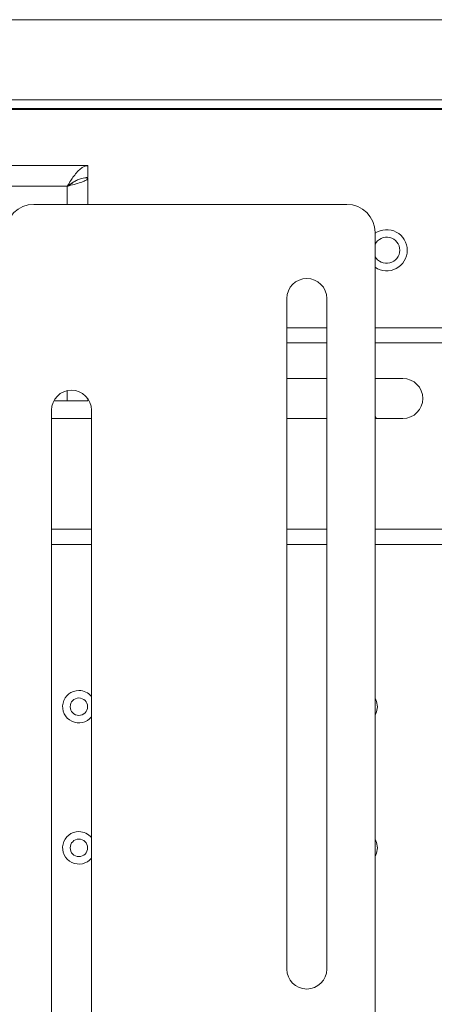
# Paper-space layout 'Sheet5' of a CAD drawing. Units: millimetres. Extents: x 73 to 4414, y 80 to 2930.
# Drawn here: x 1395 to 1483, y 1115 to 1324 of the extents above; entities that cross this region are included whole.
import ezdxf

# ---------------------------------------------------------------- set-up
doc = ezdxf.new("R2010")
doc.units = ezdxf.units.MM

psp = doc.layouts.new('Sheet5')

# ---------------------------------------------------------------- linework, layer by layer
at = {"color": 7, "linetype": 'Continuous', "lineweight": 18}
for p, q in [((1632.64, 1323.87), (878.74, 1323.87)), ((881.5, 1306.82), (1629.87, 1306.82)), ((881.5, 1304.97), (1629.87, 1304.97)), ((1409.19, 1292.87), (1102.19, 1292.87)), ((1409.19, 1290.37), (1409.19, 1292.87)), ((1408.6, 1290.27), (1409.19, 1290.27)), ((1409.19, 1290.27), (1409.19, 1284.62)), ((1404.79, 1288.47), (1106.59, 1288.47)), ((1464.19, 1284.62), (1397.69, 1284.62)), ((1470.19, 808.12), (1470.19, 1278.62)), ((1451.44, 1264.62), (1451.44, 1122.12)), ((1459.94, 1122.12), (1459.94, 1264.62)), ((1459.94, 1258.37), (1451.44, 1258.37)), ((1629.49, 1258.37), (1470.19, 1258.37)), ((1459.94, 1247.62), (1451.44, 1247.62)), ((1476.09, 1247.62), (1470.19, 1247.62)), ((1409.19, 1243.28), (1409.19, 1242.87)), ((1401.44, 1240.87), (1401.44, 1095.87)), ((1404.79, 1242.87), (1401.94, 1242.87)), ((1404.79, 1242.87), (1409.19, 1242.87)), ((1409.94, 1095.87), (1409.94, 1240.87)), ((1401.44, 1239.12), (1409.94, 1239.12)), ((1451.44, 1239.12), (1459.94, 1239.12)), ((1470.19, 1239.12), (1476.09, 1239.12)), ((1401.44, 1212.37), (1409.94, 1212.37)), ((1451.44, 1212.37), (1459.94, 1212.37)), ((1470.19, 1212.37), (1629.49, 1212.37))]:
    psp.add_line(p, q, dxfattribs=at)
at = {"color": 8, "linetype": 'Continuous', "lineweight": 18}
for p, q in [((1375.24, 1304.77), (1513.34, 1304.77)), ((1404.79, 1284.62), (1404.79, 1288.47)), ((1459.94, 1255.17), (1451.44, 1255.17)), ((1629.49, 1255.17), (1470.19, 1255.17)), ((1404.79, 1242.87), (1404.79, 1245.02)), ((1470.47, 1239.12), (1470.19, 1239.69)), ((1401.44, 1215.57), (1409.94, 1215.57)), ((1451.44, 1215.57), (1459.94, 1215.57)), ((1470.19, 1215.57), (1629.49, 1215.57))]:
    psp.add_line(p, q, dxfattribs=at)
at = {"color": 8, "linetype": 'Continuous', "lineweight": 18, "flags": 128}
for points in [[(1470.71, 1177.87), (1470.52, 1178.99), (1470.19, 1179.69)], [(1470.19, 1176.05), (1470.52, 1176.75), (1470.71, 1177.87)], [(1470.71, 1147.87), (1470.52, 1148.99), (1470.19, 1149.69)], [(1470.19, 1146.05), (1470.52, 1146.75), (1470.71, 1147.87)]]:
    psp.add_lwpolyline(points, dxfattribs=at)
at = {"color": 7, "linetype": 'Continuous', "lineweight": 18}
for centre in [(1407.26, 1177.87), (1407.26, 1147.87)]:
    psp.add_circle(centre, 1.85, dxfattribs=at)
for centre, radius, start, end in [((1397.69, 1278.62), 6, 90, 180), ((1464.19, 1278.62), 6, 0, 90), ((1472.66, 1274.87), 2.78, 0, 152.8846), ((1472.66, 1274.87), 2.78, 207.1154, 0), ((1455.69, 1264.62), 4.25, 0, 180), ((1476.09, 1243.37), 4.25, 270, 90), ((1405.69, 1240.87), 4.25, 0, 180), ((1455.69, 1122.12), 4.25, 180, 0)]:
    psp.add_arc(centre, radius, start, end, dxfattribs=at)
at = {"color": 8, "linetype": 'Continuous', "lineweight": 18}
for centre, radius, start, end in [((1472.66, 1274.87), 4.38, 0, 124.3725), ((1472.66, 1274.87), 4.38, 235.6275, 0), ((1407.26, 1177.87), 3.45, 90, 320.9696), ((1407.26, 1177.87), 3.45, 39.0304, 90), ((1407.26, 1147.87), 3.45, 90, 320.9696), ((1407.26, 1147.87), 3.45, 39.0304, 90)]:
    psp.add_arc(centre, radius, start, end, dxfattribs=at)
at = {"color": 7, "linetype": 'Continuous', "lineweight": 18}
for points, knots in [([(1404.79, 1288.47), (1405.04, 1288.88), (1405.5, 1289.62), (1406.22, 1290.69), (1406.99, 1291.62), (1407.75, 1292.32), (1408.48, 1292.78), (1408.93, 1292.84), (1409.19, 1292.87)], [0, 0, 0, 0, 0.176171, 0.31832, 0.5, 0.68168, 0.823829, 1, 1, 1, 1]), ([(1404.79, 1288.47), (1405.25, 1288.79), (1405.97, 1289.3), (1406.99, 1289.83), (1408, 1290.25), (1408.73, 1290.32), (1409.19, 1290.37)], [0, 0, 0, 0, 0.315587, 0.5, 0.684413, 1, 1, 1, 1]), ([(1409.19, 1290.27), (1409.14, 1290.14), (1409.03, 1289.87), (1408.22, 1289.47), (1407.04, 1289.07), (1405.81, 1288.74), (1405.05, 1288.54), (1404.79, 1288.47)], [0, 0, 0, 0, 0.2218823, 0.4437821, 0.6656821, 0.8875819, 1, 1, 1, 1]), ([(1406.07, 1289.32), (1406.07, 1289.32), (1405.92, 1289.17), (1405.46, 1288.88), (1405, 1288.6), (1404.79, 1288.47)], [0, 0, 0, 0, 0.0049325, 0.5365564, 1, 1, 1, 1])]:
    psp.add_open_spline(points, degree=3, knots=knots, dxfattribs=at)

doc.saveas('drawing.dxf')
